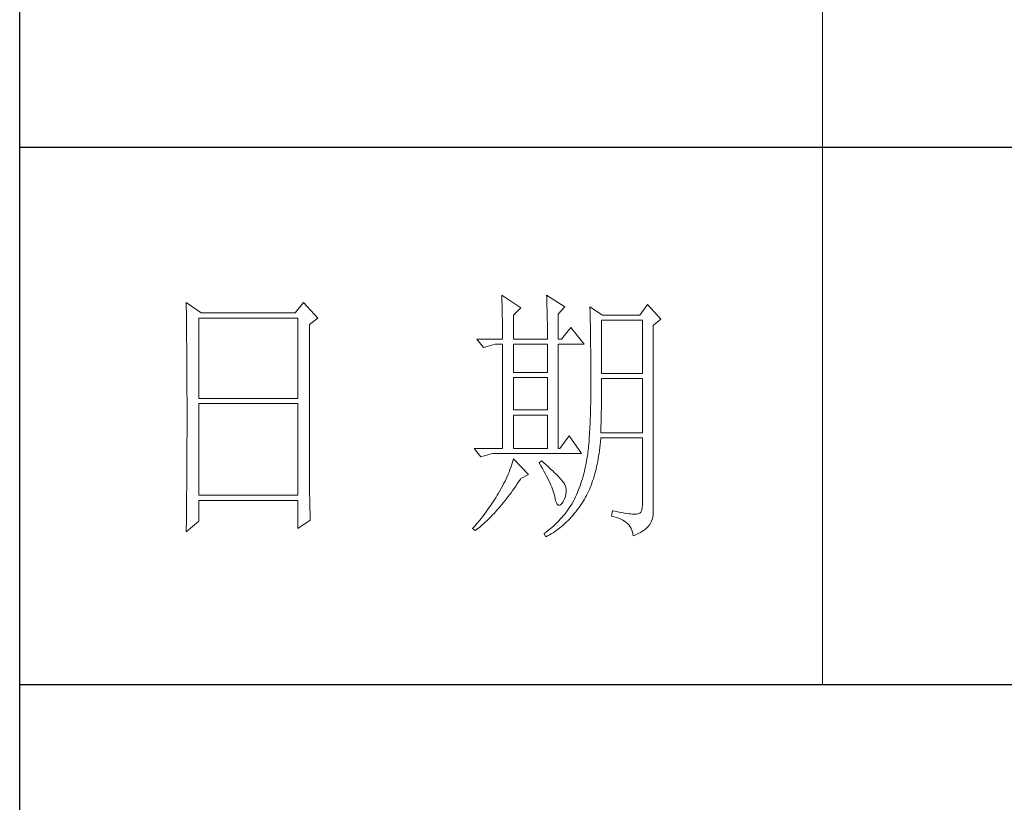
# Model space of a CAD drawing. Units: millimetres. Extents: x -1190 to 35753, y -32154 to -4772.
# Drawn here: x 35234 to 35485, y -9971 to -9772 of the extents above; entities that cross this region are included whole.
import ezdxf

# ---------------------------------------------------------------- set-up
doc = ezdxf.new("R2010")
doc.units = ezdxf.units.MM
doc.layers.add('轮廓线', color=7, linetype='Continuous', lineweight=20)

# ---------------------------------------------------------------- blocks, each defined once
blk = doc.blocks.new('文字')
blk.add_line((3870.01, 1703.77), (3870.01, 1503.26))
at = {"layer": '轮廓线', "color": 7, "lineweight": 0}
for p, q in [((3751.15, 1574.58), (3751.16, 1573.52)), ((3753.94, 1572.64), (3751.15, 1574.58)), ((3773.07, 1574.58), (3771.51, 1572.64)), ((3775.71, 1571.67), (3773.07, 1574.58)), ((3810.07, 1575.95), (3810.09, 1575.55)), ((3813.65, 1573.61), (3810.07, 1575.95)), ((3810.09, 1575.55), (3810.11, 1575.14)), ((3810.11, 1575.14), (3810.12, 1574.72)), ((3810.12, 1574.72), (3810.14, 1574.3)), ((3810.14, 1574.3), (3810.15, 1573.85)), ((3818.47, 1575.95), (3818.48, 1575.4)), ((3821.89, 1573.81), (3818.47, 1575.95)), ((3818.48, 1575.4), (3818.5, 1574.86)), ((3818.5, 1574.86), (3818.52, 1574.33)), ((3818.52, 1574.33), (3818.53, 1573.8)), ((3751.16, 1573.52), (3751.17, 1572.99)), ((3751.17, 1572.99), (3751.18, 1571.93)), ((3771.51, 1572.64), (3753.94, 1572.64)), ((3810.15, 1573.85), (3810.16, 1573.4)), ((3810.16, 1573.4), (3810.17, 1572.94)), ((3810.17, 1572.94), (3810.18, 1572.47)), ((3810.18, 1572.47), (3810.19, 1571.98)), ((3812.25, 1572.25), (3813.65, 1573.61)), ((3818.53, 1573.8), (3818.55, 1573.29)), ((3818.55, 1573.29), (3818.56, 1572.78)), ((3818.56, 1572.78), (3818.57, 1572.28)), ((3820.64, 1572.44), (3821.89, 1573.81)), ((3820.64, 1567.78), (3820.64, 1572.44)), ((3826.55, 1573.81), (3826.56, 1573.48)), ((3828.88, 1572.25), (3826.55, 1573.81)), ((3826.56, 1573.48), (3826.57, 1573.15)), ((3826.57, 1573.15), (3826.58, 1572.81)), ((3826.58, 1572.81), (3826.59, 1572.45)), ((3826.59, 1572.45), (3826.6, 1572.08)), ((3837.28, 1574.2), (3835.88, 1572.25)), ((3839.77, 1571.47), (3837.28, 1574.2)), ((3751.18, 1571.93), (3751.18, 1571.41)), ((3751.18, 1571.41), (3751.19, 1570.89)), ((3751.19, 1570.89), (3751.2, 1570.37)), ((3753.48, 1556.7), (3753.48, 1571.67)), ((3753.48, 1571.67), (3771.98, 1571.67)), ((3771.98, 1571.67), (3771.98, 1556.7)), ((3774.16, 1570.5), (3775.71, 1571.67)), ((3810.19, 1571.98), (3810.2, 1571.49)), ((3810.2, 1571.49), (3810.21, 1570.99)), ((3810.21, 1570.99), (3810.21, 1570.47)), ((3812.25, 1567.78), (3812.25, 1572.25)), ((3818.57, 1572.28), (3818.58, 1571.79)), ((3818.58, 1571.79), (3818.59, 1571.31)), ((3818.59, 1571.31), (3818.6, 1570.83)), ((3818.6, 1570.83), (3818.6, 1570.37)), ((3826.6, 1572.08), (3826.61, 1571.7)), ((3826.61, 1571.7), (3826.61, 1571.32)), ((3826.61, 1571.32), (3826.62, 1570.92)), ((3826.62, 1570.92), (3826.63, 1570.51)), ((3828.73, 1561.36), (3828.73, 1571.28)), ((3828.73, 1571.28), (3836.35, 1571.28)), ((3835.88, 1572.25), (3828.88, 1572.25)), ((3836.35, 1571.28), (3836.35, 1561.36)), ((3838.37, 1570.31), (3839.77, 1571.47)), ((3751.2, 1570.37), (3751.21, 1569.34)), ((3751.21, 1569.34), (3751.21, 1568.83)), ((3751.21, 1568.83), (3751.22, 1568.32)), ((3774.16, 1543.56), (3774.16, 1570.5)), ((3810.21, 1570.47), (3810.22, 1569.94)), ((3810.22, 1569.94), (3810.22, 1569.4)), ((3810.22, 1569.4), (3810.23, 1568.85)), ((3810.23, 1568.85), (3810.23, 1568.3)), ((3818.6, 1570.37), (3818.61, 1569.91)), ((3818.61, 1569.91), (3818.62, 1569.46)), ((3818.62, 1569.46), (3818.62, 1569.02)), ((3818.62, 1569.02), (3818.62, 1568.58)), ((3822.98, 1569.92), (3821.27, 1567.78)), ((3825.46, 1566.81), (3822.98, 1569.92)), ((3826.63, 1570.51), (3826.64, 1570.09)), ((3826.64, 1570.09), (3826.64, 1569.66)), ((3826.64, 1569.66), (3826.65, 1569.21)), ((3826.65, 1569.21), (3826.66, 1568.76)), ((3826.66, 1568.76), (3826.66, 1568.3)), ((3838.37, 1535.31), (3838.37, 1570.31)), ((3751.22, 1568.32), (3751.23, 1567.82)), ((3751.23, 1567.82), (3751.23, 1567.31)), ((3751.23, 1567.31), (3751.24, 1566.81)), ((3805.41, 1567.78), (3806.65, 1566.22)), ((3805.41, 1567.78), (3810.23, 1567.78)), ((3810.23, 1568.3), (3810.23, 1567.78)), ((3812.25, 1567.78), (3818.62, 1567.78)), ((3818.62, 1568.58), (3818.62, 1567.78)), ((3820.64, 1567.78), (3821.27, 1567.78)), ((3826.66, 1568.3), (3826.67, 1567.82)), ((3826.67, 1567.82), (3826.67, 1567.34)), ((3826.67, 1567.34), (3826.68, 1566.84)), ((3751.24, 1566.81), (3751.24, 1566.31)), ((3751.24, 1566.31), (3751.24, 1565.82)), ((3751.24, 1565.82), (3751.25, 1565.32)), ((3751.25, 1565.32), (3751.25, 1564.83)), ((3806.65, 1566.22), (3808.83, 1566.81)), ((3808.83, 1566.81), (3810.23, 1566.81)), ((3810.23, 1566.81), (3810.23, 1547.36)), ((3812.25, 1561.56), (3812.25, 1566.81)), ((3812.25, 1566.81), (3818.62, 1566.81)), ((3818.62, 1566.81), (3818.62, 1561.56)), ((3820.64, 1547.36), (3820.64, 1566.81)), ((3820.64, 1566.81), (3825.46, 1566.81)), ((3826.68, 1566.84), (3826.68, 1566.33)), ((3826.68, 1566.33), (3826.69, 1565.81)), ((3826.69, 1565.81), (3826.69, 1565.29)), ((3826.69, 1565.29), (3826.69, 1564.74)), ((3751.25, 1564.83), (3751.25, 1564.34)), ((3751.25, 1564.34), (3751.26, 1563.85)), ((3751.26, 1563.85), (3751.26, 1563.37)), ((3751.26, 1563.37), (3751.27, 1562.89)), ((3826.69, 1564.74), (3826.7, 1564.2)), ((3826.7, 1564.2), (3826.7, 1563.63)), ((3826.7, 1563.63), (3826.7, 1563.06)), ((3751.27, 1562.89), (3751.27, 1562.41)), ((3751.27, 1562.41), (3751.27, 1561.93)), ((3751.27, 1561.93), (3751.28, 1560.98)), ((3818.62, 1561.56), (3812.25, 1561.56)), ((3826.7, 1563.06), (3826.7, 1562.48)), ((3826.7, 1562.48), (3826.7, 1561.89)), ((3826.7, 1561.89), (3826.7, 1561.28)), ((3836.35, 1561.36), (3828.73, 1561.36)), ((3751.28, 1560.98), (3751.28, 1560.51)), ((3751.28, 1560.51), (3751.28, 1560.04)), ((3751.28, 1560.04), (3751.29, 1559.58)), ((3751.29, 1559.58), (3751.29, 1559.11)), ((3812.25, 1554.56), (3812.25, 1560.59)), ((3812.25, 1560.59), (3818.62, 1560.59)), ((3818.62, 1560.59), (3818.62, 1554.56)), ((3826.7, 1561.28), (3826.71, 1560.67)), ((3826.71, 1560.67), (3826.71, 1558.36)), ((3828.73, 1559.36), (3828.73, 1560.39)), ((3828.73, 1560.39), (3836.35, 1560.39)), ((3836.35, 1560.39), (3836.35, 1550.28)), ((3751.29, 1559.11), (3751.29, 1558.65)), ((3751.29, 1558.65), (3751.29, 1558.19)), ((3751.29, 1558.19), (3751.29, 1557.74)), ((3751.29, 1557.74), (3751.29, 1557.28)), ((3826.71, 1558.36), (3826.7, 1557.7)), ((3826.7, 1557.7), (3826.7, 1557.05)), ((3828.72, 1558.84), (3828.73, 1559.36)), ((3828.72, 1558.32), (3828.72, 1558.84)), ((3828.72, 1557.8), (3828.72, 1558.32)), ((3828.72, 1557.29), (3828.72, 1557.8)), ((3751.29, 1557.28), (3751.3, 1556.83)), ((3751.3, 1556.83), (3751.3, 1555.93)), ((3751.3, 1555.93), (3751.3, 1555.49)), ((3771.98, 1556.7), (3753.48, 1556.7)), ((3826.7, 1557.05), (3826.69, 1556.42)), ((3826.69, 1556.42), (3826.69, 1555.8)), ((3828.7, 1555.79), (3828.71, 1556.29)), ((3828.71, 1556.78), (3828.72, 1557.29)), ((3828.71, 1556.29), (3828.71, 1556.78)), ((3751.3, 1555.49), (3751.3, 1550.98)), ((3753.48, 1538.62), (3753.48, 1555.72)), ((3753.48, 1555.72), (3771.98, 1555.72)), ((3771.98, 1555.72), (3771.98, 1538.62)), ((3818.62, 1554.56), (3812.25, 1554.56)), ((3826.65, 1554.02), (3826.63, 1553.46)), ((3826.66, 1554.6), (3826.65, 1554.02)), ((3826.67, 1555.19), (3826.66, 1554.6)), ((3826.69, 1555.8), (3826.67, 1555.19)), ((3828.67, 1553.87), (3828.68, 1554.34)), ((3828.68, 1554.34), (3828.69, 1554.82)), ((3828.69, 1555.3), (3828.7, 1555.79)), ((3828.69, 1554.82), (3828.69, 1555.3)), ((3812.25, 1547.36), (3812.25, 1553.59)), ((3812.25, 1553.59), (3818.62, 1553.59)), ((3818.62, 1553.59), (3818.62, 1547.36)), ((3826.6, 1552.37), (3826.58, 1551.85)), ((3826.62, 1552.91), (3826.6, 1552.37)), ((3826.63, 1553.46), (3826.62, 1552.91)), ((3828.63, 1552.03), (3828.64, 1552.48)), ((3828.64, 1552.48), (3828.65, 1552.94)), ((3828.65, 1552.94), (3828.66, 1553.4)), ((3828.66, 1553.4), (3828.67, 1553.87)), ((3751.3, 1550.98), (3751.3, 1550.52)), ((3751.3, 1550.52), (3751.3, 1549.62)), ((3826.5, 1550.37), (3826.47, 1549.9)), ((3826.53, 1550.85), (3826.5, 1550.37)), ((3826.55, 1551.34), (3826.53, 1550.85)), ((3826.58, 1551.85), (3826.55, 1551.34)), ((3828.57, 1550.28), (3828.59, 1550.71)), ((3828.59, 1550.71), (3828.6, 1551.15)), ((3828.6, 1551.15), (3828.61, 1551.59)), ((3828.61, 1551.59), (3828.63, 1552.03)), ((3751.3, 1549.62), (3751.29, 1549.16)), ((3751.29, 1549.16), (3751.29, 1548.71)), ((3751.29, 1548.71), (3751.29, 1548.24)), ((3822.66, 1549.7), (3820.96, 1547.36)), ((3825, 1546.39), (3822.66, 1549.7)), ((3826.38, 1548.58), (3826.34, 1548.17)), ((3826.41, 1549.01), (3826.38, 1548.58)), ((3826.44, 1549.45), (3826.41, 1549.01)), ((3826.47, 1549.9), (3826.44, 1549.45)), ((3828.46, 1548.06), (3828.51, 1548.61)), ((3828.51, 1548.61), (3828.56, 1549.18)), ((3828.56, 1549.18), (3828.57, 1549.31)), ((3836.35, 1550.28), (3828.57, 1550.28)), ((3828.57, 1549.31), (3836.35, 1549.31)), ((3836.35, 1549.31), (3836.35, 1536.87)), ((3751.29, 1548.24), (3751.29, 1547.78)), ((3751.29, 1547.78), (3751.29, 1546.85)), ((3751.29, 1546.85), (3751.29, 1546.38)), ((3804.94, 1547.36), (3806.19, 1545.81)), ((3804.94, 1547.36), (3810.23, 1547.36)), ((3812.25, 1547.36), (3818.62, 1547.36)), ((3820.64, 1547.36), (3820.96, 1547.36)), ((3826.18, 1546.65), (3826.14, 1546.31)), ((3826.22, 1547.01), (3826.18, 1546.65)), ((3826.27, 1547.38), (3826.22, 1547.01)), ((3826.3, 1547.77), (3826.27, 1547.38)), ((3826.34, 1548.17), (3826.3, 1547.77)), ((3828.25, 1546.45), (3828.33, 1546.98)), ((3828.33, 1546.98), (3828.4, 1547.51)), ((3828.4, 1547.51), (3828.46, 1548.06)), ((3751.28, 1544.97), (3751.27, 1544.01)), ((3751.29, 1546.38), (3751.28, 1545.91)), ((3751.28, 1545.91), (3751.28, 1544.97)), ((3806.19, 1545.81), (3808.36, 1546.39)), ((3808.36, 1546.39), (3825, 1546.39)), ((3812.14, 1545.01), (3812.02, 1544.6)), ((3812.25, 1545.42), (3812.14, 1545.01)), ((3815.05, 1542.5), (3812.25, 1545.42)), ((3817.53, 1545.03), (3817.07, 1544.64)), ((3817.88, 1544.73), (3817.53, 1545.03)), ((3825.93, 1545.03), (3825.84, 1544.53)), ((3825.94, 1545.07), (3825.93, 1545.03)), ((3825.99, 1545.36), (3825.94, 1545.07)), ((3826.04, 1545.66), (3825.99, 1545.36)), ((3826.09, 1545.98), (3826.04, 1545.66)), ((3826.14, 1546.31), (3826.09, 1545.98)), ((3827.9, 1544.44), (3828, 1544.93)), ((3828, 1544.93), (3828.09, 1545.42)), ((3828.09, 1545.42), (3828.18, 1545.93)), ((3828.18, 1545.93), (3828.25, 1546.45)), ((3751.27, 1543.53), (3751.26, 1542.57)), ((3751.27, 1544.01), (3751.27, 1543.53)), ((3774.16, 1543.03), (3774.16, 1543.56)), ((3774.16, 1542.52), (3774.16, 1543.03)), ((3811.45, 1542.95), (3811.27, 1542.53)), ((3811.61, 1543.36), (3811.45, 1542.95)), ((3811.76, 1543.78), (3811.61, 1543.36)), ((3811.89, 1544.19), (3811.76, 1543.78)), ((3812.02, 1544.6), (3811.89, 1544.19)), ((3817.07, 1544.64), (3817.38, 1544.12)), ((3817.38, 1544.12), (3817.68, 1543.62)), ((3817.68, 1543.62), (3817.95, 1543.13)), ((3818.35, 1544.3), (3817.88, 1544.73)), ((3817.95, 1543.13), (3818.22, 1542.65)), ((3818.79, 1543.89), (3818.35, 1544.3)), ((3819.21, 1543.51), (3818.79, 1543.89)), ((3819.6, 1543.14), (3819.21, 1543.51)), ((3819.96, 1542.79), (3819.6, 1543.14)), ((3825.52, 1543.08), (3825.4, 1542.62)), ((3825.63, 1543.56), (3825.52, 1543.08)), ((3825.74, 1544.04), (3825.63, 1543.56)), ((3825.84, 1544.53), (3825.74, 1544.04)), ((3827.45, 1542.58), (3827.58, 1543.03)), ((3827.58, 1543.03), (3827.69, 1543.49)), ((3827.69, 1543.49), (3827.8, 1543.96)), ((3827.8, 1543.96), (3827.9, 1544.44)), ((3751.26, 1542.08), (3751.25, 1541.59)), ((3751.25, 1541.59), (3751.25, 1541.1)), ((3751.26, 1542.57), (3751.26, 1542.08)), ((3774.16, 1542.01), (3774.16, 1542.52)), ((3774.17, 1541.5), (3774.16, 1542.01)), ((3774.17, 1540.99), (3774.17, 1541.5)), ((3810.7, 1541.26), (3810.48, 1540.84)), ((3810.9, 1541.69), (3810.7, 1541.26)), ((3811.09, 1542.11), (3810.9, 1541.69)), ((3811.27, 1542.53), (3811.09, 1542.11)), ((3812.99, 1540.75), (3813.29, 1541.19)), ((3813.29, 1541.19), (3813.58, 1541.63)), ((3813.58, 1541.63), (3813.65, 1541.72)), ((3813.65, 1541.72), (3815.05, 1542.5)), ((3818.22, 1542.65), (3818.46, 1542.19)), ((3818.46, 1542.19), (3818.69, 1541.74)), ((3818.69, 1541.74), (3818.9, 1541.31)), ((3818.9, 1541.31), (3819.1, 1540.89)), ((3820.29, 1542.46), (3819.96, 1542.79)), ((3820.59, 1542.16), (3820.29, 1542.46)), ((3820.86, 1541.87), (3820.59, 1542.16)), ((3821.1, 1541.6), (3820.86, 1541.87)), ((3821.32, 1541.35), (3821.1, 1541.6)), ((3821.5, 1541.12), (3821.32, 1541.35)), ((3821.66, 1540.92), (3821.5, 1541.12)), ((3825, 1541.25), (3824.86, 1540.8)), ((3825.14, 1541.7), (3825, 1541.25)), ((3825.27, 1542.15), (3825.14, 1541.7)), ((3825.4, 1542.62), (3825.27, 1542.15)), ((3826.91, 1540.87), (3827.06, 1541.28)), ((3827.06, 1541.28), (3827.2, 1541.7)), ((3827.2, 1541.7), (3827.33, 1542.13)), ((3827.33, 1542.13), (3827.45, 1542.58)), ((3751.24, 1539.62), (3751.23, 1539.12)), ((3751.25, 1541.1), (3751.24, 1540.12)), ((3751.24, 1540.12), (3751.24, 1539.62)), ((3774.18, 1540.49), (3774.17, 1540.99)), ((3774.18, 1540), (3774.18, 1540.49)), ((3774.19, 1539.51), (3774.18, 1540)), ((3774.19, 1539.02), (3774.19, 1539.51)), ((3809.78, 1539.55), (3809.52, 1539.12)), ((3810.02, 1539.98), (3809.78, 1539.55)), ((3810.26, 1540.41), (3810.02, 1539.98)), ((3810.48, 1540.84), (3810.26, 1540.41)), ((3811.82, 1539.09), (3812.11, 1539.49)), ((3812.11, 1539.49), (3812.4, 1539.9)), ((3812.4, 1539.9), (3812.69, 1540.32)), ((3812.69, 1540.32), (3812.99, 1540.75)), ((3819.1, 1540.89), (3819.27, 1540.49)), ((3819.27, 1540.49), (3819.44, 1540.1)), ((3819.44, 1540.1), (3819.58, 1539.73)), ((3819.58, 1539.73), (3819.71, 1539.37)), ((3819.71, 1539.37), (3819.82, 1539.02)), ((3821.79, 1540.73), (3821.66, 1540.92)), ((3821.89, 1540.56), (3821.79, 1540.73)), ((3821.92, 1540.47), (3821.89, 1540.56)), ((3822.05, 1540.09), (3821.92, 1540.47)), ((3822.12, 1539.68), (3822.05, 1540.09)), ((3822.13, 1539.26), (3822.12, 1539.68)), ((3824.38, 1539.52), (3824.21, 1539.1)), ((3824.55, 1539.94), (3824.38, 1539.52)), ((3824.7, 1540.37), (3824.55, 1539.94)), ((3824.86, 1540.8), (3824.7, 1540.37)), ((3826.11, 1538.94), (3826.28, 1539.31)), ((3826.28, 1539.31), (3826.45, 1539.68)), ((3826.45, 1539.68), (3826.61, 1540.07)), ((3826.61, 1540.07), (3826.76, 1540.46)), ((3826.76, 1540.46), (3826.91, 1540.87)), ((3751.22, 1537.62), (3751.2, 1536.6)), ((3751.23, 1539.12), (3751.22, 1538.12)), ((3751.22, 1538.12), (3751.22, 1537.62)), ((3771.98, 1538.62), (3753.48, 1538.62)), ((3753.48, 1533.75), (3753.48, 1537.64)), ((3753.48, 1537.64), (3771.98, 1537.64)), ((3771.98, 1537.64), (3771.98, 1532.39)), ((3774.2, 1538.54), (3774.19, 1539.02)), ((3774.21, 1538.06), (3774.2, 1538.54)), ((3774.22, 1537.59), (3774.21, 1538.06)), ((3774.23, 1537.12), (3774.22, 1537.59)), ((3808.54, 1537.51), (3808.31, 1537.15)), ((3808.78, 1537.88), (3808.54, 1537.51)), ((3809.01, 1538.25), (3808.78, 1537.88)), ((3809.23, 1538.63), (3809.01, 1538.25)), ((3809.45, 1539), (3809.23, 1538.63)), ((3809.52, 1539.12), (3809.45, 1539)), ((3810.37, 1537.21), (3810.65, 1537.57)), ((3810.65, 1537.57), (3810.94, 1537.94)), ((3810.94, 1537.94), (3811.23, 1538.31)), ((3811.23, 1538.31), (3811.52, 1538.7)), ((3811.52, 1538.7), (3811.82, 1539.09)), ((3819.82, 1539.02), (3819.91, 1538.69)), ((3819.91, 1538.69), (3819.99, 1538.38)), ((3819.99, 1538.38), (3820.02, 1538.23)), ((3820.02, 1538.23), (3820.15, 1537.66)), ((3820.15, 1537.66), (3820.29, 1537.24)), ((3821.55, 1537.41), (3821.58, 1537.45)), ((3821.58, 1537.45), (3821.81, 1537.93)), ((3821.81, 1537.93), (3821.97, 1538.39)), ((3821.97, 1538.39), (3822.08, 1538.83)), ((3822.08, 1538.83), (3822.13, 1539.26)), ((3823.44, 1537.45), (3823.24, 1537.1)), ((3823.47, 1537.5), (3823.44, 1537.45)), ((3823.67, 1537.89), (3823.47, 1537.5)), ((3823.85, 1538.29), (3823.67, 1537.89)), ((3824.04, 1538.69), (3823.85, 1538.29)), ((3824.21, 1539.1), (3824.04, 1538.69)), ((3825.15, 1537.25), (3825.36, 1537.57)), ((3825.36, 1537.57), (3825.55, 1537.9)), ((3825.55, 1537.9), (3825.74, 1538.24)), ((3825.74, 1538.24), (3825.93, 1538.58)), ((3825.93, 1538.58), (3826.11, 1538.94)), ((3751.2, 1536.09), (3751.19, 1535.58)), ((3751.2, 1536.6), (3751.2, 1536.09)), ((3774.24, 1536.65), (3774.23, 1537.12)), ((3774.25, 1536.19), (3774.24, 1536.65)), ((3774.27, 1535.28), (3774.25, 1536.19)), ((3807.31, 1535.7), (3807.05, 1535.35)), ((3807.57, 1536.06), (3807.31, 1535.7)), ((3807.82, 1536.42), (3807.57, 1536.06)), ((3808.06, 1536.78), (3807.82, 1536.42)), ((3808.31, 1537.15), (3808.06, 1536.78)), ((3808.94, 1535.54), (3809.23, 1535.86)), ((3809.23, 1535.86), (3809.51, 1536.18)), ((3809.51, 1536.18), (3809.79, 1536.52)), ((3809.79, 1536.52), (3810.08, 1536.86)), ((3810.08, 1536.86), (3810.37, 1537.21)), ((3820.29, 1537.24), (3820.45, 1536.94)), ((3820.45, 1536.94), (3820.64, 1536.77)), ((3820.64, 1536.77), (3820.84, 1536.73)), ((3820.84, 1536.73), (3821.06, 1536.83)), ((3821.06, 1536.83), (3821.3, 1537.06)), ((3821.3, 1537.06), (3821.55, 1537.41)), ((3822.35, 1535.75), (3822.1, 1535.43)), ((3822.58, 1536.09), (3822.35, 1535.75)), ((3822.81, 1536.42), (3822.58, 1536.09)), ((3823.03, 1536.76), (3822.81, 1536.42)), ((3823.24, 1537.1), (3823.03, 1536.76)), ((3823.91, 1535.54), (3824.19, 1535.89)), ((3824.19, 1535.89), (3824.46, 1536.26)), ((3824.46, 1536.26), (3824.73, 1536.63)), ((3824.73, 1536.63), (3825, 1537.02)), ((3825, 1537.02), (3825.15, 1537.25)), ((3830.75, 1535.7), (3830.59, 1534.73)), ((3830.87, 1535.67), (3830.75, 1535.7)), ((3831.46, 1535.55), (3830.87, 1535.67)), ((3836.22, 1535.82), (3836.07, 1535.47)), ((3836.31, 1536.28), (3836.22, 1535.82)), ((3836.35, 1536.87), (3836.31, 1536.28)), ((3751.15, 1531.81), (3753.48, 1533.75)), ((3751.19, 1535.07), (3751.17, 1533.52)), ((3751.19, 1535.58), (3751.19, 1535.07)), ((3771.98, 1532.39), (3774.31, 1533.95)), ((3774.3, 1534.39), (3774.27, 1535.28)), ((3774.31, 1533.95), (3774.3, 1534.39)), ((3805.96, 1533.95), (3805.68, 1533.61)), ((3806.24, 1534.3), (3805.96, 1533.95)), ((3806.52, 1534.64), (3806.24, 1534.3)), ((3806.78, 1535), (3806.52, 1534.64)), ((3807.05, 1535.35), (3806.78, 1535)), ((3807, 1533.56), (3807.27, 1533.82)), ((3807.27, 1533.82), (3807.55, 1534.09)), ((3807.55, 1534.09), (3807.82, 1534.36)), ((3807.82, 1534.36), (3808.1, 1534.64)), ((3808.1, 1534.64), (3808.38, 1534.93)), ((3808.38, 1534.93), (3808.66, 1535.23)), ((3808.66, 1535.23), (3808.94, 1535.54)), ((3820.72, 1533.83), (3820.42, 1533.52)), ((3821.02, 1534.14), (3820.72, 1533.83)), ((3821.3, 1534.46), (3821.02, 1534.14)), ((3821.58, 1534.78), (3821.3, 1534.46)), ((3821.84, 1535.1), (3821.58, 1534.78)), ((3822.1, 1535.43), (3821.84, 1535.1)), ((3822.18, 1533.62), (3822.48, 1533.91)), ((3822.48, 1533.91), (3822.77, 1534.21)), ((3822.77, 1534.21), (3823.06, 1534.53)), ((3823.06, 1534.53), (3823.35, 1534.86)), ((3823.35, 1534.86), (3823.63, 1535.19)), ((3823.63, 1535.19), (3823.91, 1535.54)), ((3830.59, 1534.73), (3831.08, 1534.61)), ((3831.08, 1534.61), (3831.53, 1534.48)), ((3832.01, 1535.45), (3831.46, 1535.55)), ((3831.53, 1534.48), (3831.96, 1534.32)), ((3831.96, 1534.32), (3832.35, 1534.16)), ((3832.51, 1535.36), (3832.01, 1535.45)), ((3832.35, 1534.16), (3832.71, 1533.96)), ((3832.99, 1535.28), (3832.51, 1535.36)), ((3832.71, 1533.96), (3833.04, 1533.75)), ((3833.42, 1535.21), (3832.99, 1535.28)), ((3833.04, 1533.75), (3833.34, 1533.52)), ((3833.82, 1535.16), (3833.42, 1535.21)), ((3834.18, 1535.12), (3833.82, 1535.16)), ((3834.5, 1535.09), (3834.18, 1535.12)), ((3834.79, 1535.08), (3834.5, 1535.09)), ((3835.03, 1535.08), (3834.79, 1535.08)), ((3835.24, 1535.09), (3835.03, 1535.08)), ((3835.41, 1535.11), (3835.24, 1535.09)), ((3835.57, 1535.13), (3835.41, 1535.11)), ((3835.85, 1535.24), (3835.57, 1535.13)), ((3836.07, 1535.47), (3835.85, 1535.24)), ((3837.98, 1533.64), (3838.15, 1534.1)), ((3838.15, 1534.1), (3838.28, 1534.54)), ((3838.28, 1534.54), (3838.35, 1534.96)), ((3838.35, 1534.96), (3838.37, 1535.31)), ((3751.16, 1532.47), (3751.15, 1531.94)), ((3751.15, 1531.94), (3751.15, 1531.81)), ((3751.17, 1533.52), (3751.16, 1532.47)), ((3804.81, 1532.59), (3804.63, 1532.39)), ((3804.63, 1532.39), (3805.1, 1532)), ((3805.1, 1532.93), (3804.81, 1532.59)), ((3805.39, 1533.26), (3805.1, 1532.93)), ((3805.1, 1532), (3805.36, 1532.2)), ((3805.36, 1532.2), (3805.63, 1532.4)), ((3805.68, 1533.61), (3805.39, 1533.26)), ((3805.63, 1532.4), (3805.9, 1532.62)), ((3805.9, 1532.62), (3806.18, 1532.84)), ((3806.18, 1532.84), (3806.45, 1533.08)), ((3806.45, 1533.08), (3806.72, 1533.31)), ((3806.72, 1533.31), (3807, 1533.56)), ((3818.76, 1532.02), (3818.4, 1531.73)), ((3819.11, 1532.31), (3818.76, 1532.02)), ((3819.45, 1532.61), (3819.11, 1532.31)), ((3819.78, 1532.91), (3819.45, 1532.61)), ((3820.11, 1533.21), (3819.78, 1532.91)), ((3819.99, 1531.82), (3820.31, 1532.05)), ((3820.42, 1533.52), (3820.11, 1533.21)), ((3820.31, 1532.05), (3820.63, 1532.28)), ((3820.63, 1532.28), (3820.95, 1532.53)), ((3820.95, 1532.53), (3821.26, 1532.79)), ((3821.26, 1532.79), (3821.57, 1533.05)), ((3821.57, 1533.05), (3821.87, 1533.33)), ((3821.87, 1533.33), (3822.18, 1533.62)), ((3833.34, 1533.52), (3833.61, 1533.27)), ((3833.61, 1533.27), (3833.85, 1533.01)), ((3833.85, 1533.01), (3834.06, 1532.72)), ((3834.06, 1532.72), (3834.24, 1532.41)), ((3834.24, 1532.41), (3834.39, 1532.09)), ((3834.39, 1532.09), (3834.5, 1531.74)), ((3836.34, 1531.89), (3836.68, 1532.12)), ((3836.68, 1532.12), (3836.98, 1532.35)), ((3836.98, 1532.35), (3837.25, 1532.59)), ((3837.25, 1532.59), (3837.48, 1532.83)), ((3837.48, 1532.83), (3837.68, 1533.07)), ((3837.68, 1533.07), (3837.74, 1533.17)), ((3837.74, 1533.17), (3837.98, 1533.64)), ((3818.03, 1531.44), (3818, 1531.42)), ((3818, 1531.42), (3818.31, 1530.84)), ((3818.4, 1531.73), (3818.03, 1531.44)), ((3818.31, 1530.84), (3818.65, 1531.01)), ((3818.65, 1531.01), (3818.99, 1531.2)), ((3818.99, 1531.2), (3819.33, 1531.4)), ((3819.33, 1531.4), (3819.66, 1531.61)), ((3819.66, 1531.61), (3819.99, 1531.82)), ((3834.5, 1531.74), (3834.59, 1531.38)), ((3834.59, 1531.38), (3834.64, 1531.03)), ((3834.64, 1531.03), (3835.12, 1531.24)), ((3835.12, 1531.24), (3835.56, 1531.45)), ((3835.56, 1531.45), (3835.97, 1531.67)), ((3835.97, 1531.67), (3836.34, 1531.89))]:
    blk.add_line(p, q, dxfattribs=at)

msp = doc.modelspace()

# ---------------------------------------------------------------- linework, layer by layer
for p, q in [((35233.73, -11955.51), (35233.73, -8113.81)), ((35712.17, -9804.27), (35233.73, -9804.27)), ((35233.73, -9941.33), (35712.17, -9941.33))]:
    msp.add_line(p, q)

# ---------------------------------------------------------------- block references
at = {"layer": '轮廓线', "color": 0, "linetype": 'ByBlock', "lineweight": 13, "xscale": 1.367150460931638, "yscale": 1.367150460931638, "zscale": 1.367150460931638}
msp.add_blockref('文字', (30147.87, -11996.52), dxfattribs=at)

doc.saveas('drawing.dxf')
